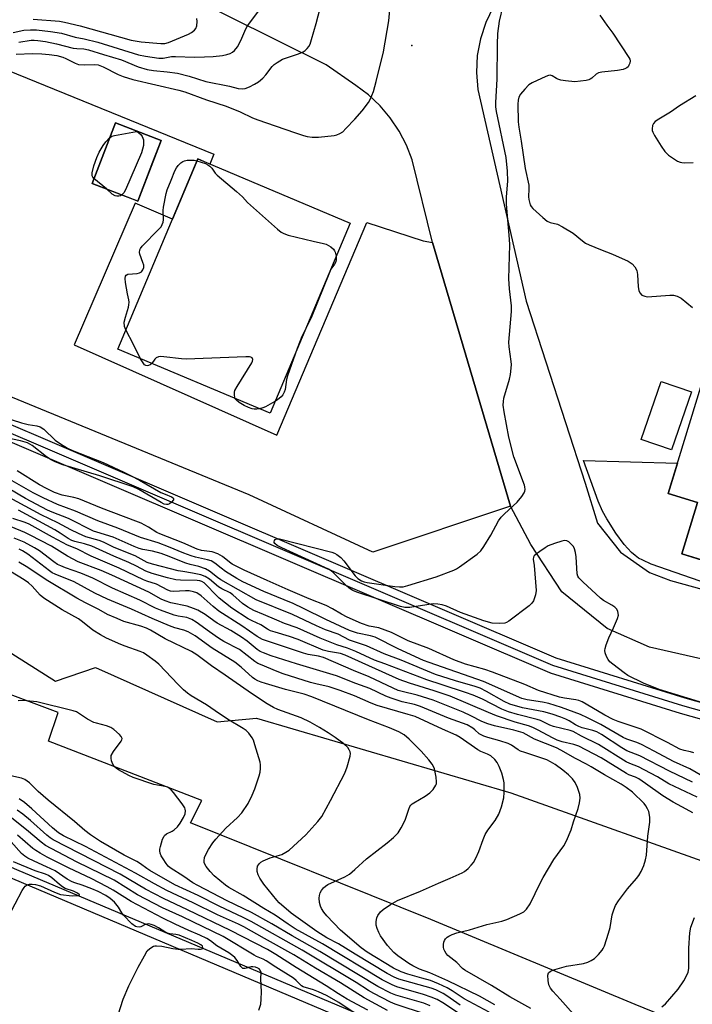
# Model space of a CAD drawing. Units: inches. Extents: x 1177771 to 1183771, y 561457 to 565457.
# Drawn here: x 1180991 to 1181200, y 562539 to 562845 of the extents above; entities that cross this region are included whole.
import ezdxf

# ---------------------------------------------------------------- set-up
doc = ezdxf.new("R2010")
doc.units = ezdxf.units.IN
doc.header["$MEASUREMENT"] = 0
for name, color, linetype in [('BLDG-Footprint', 5, 'Continuous'), ('CULTRL-Pad', 6, 'Continuous'), ('ELEV-Spot Elevation', 7, 'Continuous'), ('HYDRO-Canal', 164, 'Continuous'), ('TRANS-Parking Lot', 4, 'Continuous'), ('TRANS-Railroad Bed', 1, 'Continuous'), ('TRANS-Railroad Centerline', 1, 'Continuous'), ('TRANS-Road', 130, 'Continuous'), ('Undefined', 1, 'Continuous')]:
    doc.layers.add(name, color=color, linetype=linetype)

msp = doc.modelspace()

# ---------------------------------------------------------------- linework, layer by layer
at = {"layer": 'BLDG-Footprint'}
for points, elevation in [([(1181034.69, 562807.72), (1181027.44, 562788.87), (1181013.17, 562794.36), (1181020.43, 562813.21)], 321.97), ([(1181093.36, 562782.03), (1181068.5, 562722.95), (1181021.17, 562742.86), (1181046.02, 562801.94)], 321.75), ([(1181240.25, 562744.69), (1181218.24, 562672.64), (1181196.49, 562679.29), (1181201.37, 562695.27), (1181192.27, 562698.05), (1181209.4, 562754.12)], 322.14), ([(1181199.47, 562729.59), (1181193.28, 562711.58), (1181183.87, 562714.81), (1181190.05, 562732.82)], 333.32)]:
    msp.add_lwpolyline(points, close=True, dxfattribs=dict(at, elevation=elevation))
at = {"layer": 'CULTRL-Pad'}
msp.add_lwpolyline([(1181208.8, 562675.53), (1181207.01, 562669.17), (1181186.99, 562676.15), (1181184.37, 562677.32), (1181183.04, 562678.01), (1181181.95, 562678.77), (1181180.84, 562679.76), (1181178.6, 562682.24), (1181175.99, 562685.77), (1181173.18, 562690.13), (1181171.86, 562692.56), (1181170.52, 562695.68), (1181165.93, 562708.3), (1181195.14, 562707.46), (1181192.27, 562698.05), (1181201.37, 562695.27), (1181196.49, 562679.29)], close=True, dxfattribs=at)
at = {"layer": 'ELEV-Spot Elevation'}
msp.add_point((1181112.58, 562837.16, 320.45), dxfattribs=at)
at = {"layer": 'HYDRO-Canal'}
msp.add_lwpolyline([(1181139.84, 562517.05), (1181104.12, 562532.98), (1180989.77, 562581.16), (1180867.7, 562635.23), (1180768.3, 562677.98), (1180758.59, 562686.08), (1180735.9, 562714.99), (1180715.33, 562735.99), (1180690.5, 562753.64), (1180672.41, 562765.82), (1180664.38, 562770.66)], dxfattribs=at)
at = {"layer": 'TRANS-Parking Lot'}
for points in [[(1181128.58, 562494.83), (1181094.55, 562462.19), (1181054.86, 562481.65), (1181051.3, 562474.86), (1180717.59, 562622.72), (1180723.99, 562639.63), (1180772.39, 562669.8), (1181137.58, 562515.41)], [(1180975.99, 562640), (1180979.93, 562653.57), (1181001.82, 562639.77), (1181014.26, 562644.04), (1181052.11, 562627.18), (1181064.3, 562628.26), (1181143.38, 562605.11), (1181212.07, 562580.63), (1181253.66, 562564.78), (1181237.45, 562516.81), (1181181.94, 562539.33), (1181118.5, 562565.8), (1181043.79, 562595.78), (1181047.34, 562602.74), (1180999.63, 562621.17), (1181002.6, 562630.07)]]:
    msp.add_lwpolyline(points, close=True, dxfattribs=at)
for points in [[(1181118.95, 562775.96, 0), (1181143.21, 562694.14, 0), (1181100.47, 562679.88, 0), (1181062.06, 562697.6, 0), (1180949.28, 562743.86, 0), (1180984.03, 562830.63, 0), (1181051.06, 562803.43, 0), (1181049.81, 562800.35, 0), (1181046.02, 562801.94, 0), (1181038.15, 562783.23, 0), (1181026.59, 562788.22, 0), (1181007.61, 562744.19, 0), (1181070.64, 562716.2, 0), (1181098.6, 562782.24, 0), (1181116.09, 562776.51, 0)], [(1181032.12, 562801.04, 0), (1181034.69, 562807.72, 0), (1181020.43, 562813.21, 0), (1181013.17, 562794.36, 0), (1181026.95, 562789.06, 0), (1181027.44, 562788.87, 0)]]:
    msp.add_polyline3d(points, close=True, dxfattribs=at)
at = {"layer": 'TRANS-Railroad Bed'}
msp.add_polyline3d([(1181234.88, 562618.87, 0), (1181196.1, 562629.72, 0), (1181196.03, 562629.74, 0), (1181155.7, 562642.27, 0), (1181155.59, 562642.31, 0), (1181155.46, 562642.36, 0), (1180827.1, 562782.76, 0), (1180829.06, 562787.36, 0), (1181157.31, 562647.01, 0), (1181197.45, 562634.54, 0), (1181236.2, 562623.69, 0)], dxfattribs=at)
at = {"layer": 'TRANS-Railroad Centerline'}
msp.add_lwpolyline([(1181312.24, 562603.61), (1181283.72, 562609.84), (1181235.55, 562621.28), (1181196.77, 562632.13), (1181156.44, 562644.66), (1180828.08, 562785.06)], dxfattribs=at)
at = {"layer": 'TRANS-Road'}
for points in [[(1181232.86, 562967.73, 0), (1181195.54, 562925.73, 0), (1181156.02, 562876.56, 0), (1181140.77, 562853.5, 0), (1181137.85, 562849.09, 0), (1181135.54, 562844.32, 0), (1181133.88, 562839.29, 0), (1181132.9, 562834.08, 0), (1181132.63, 562828.8, 0), (1181133.07, 562823.54, 0), (1181148.08, 562757.79, 0), (1181166.41, 562701.27, 0), (1181170.25, 562688.84, 0), (1181177.48, 562679.82, 0), (1181186.45, 562673.53, 0), (1181193.02, 562671, 0), (1181249.79, 562655.44, 0)], [(1181278.92, 562629.34, 0), (1181186.48, 562650.29, 0), (1181173.29, 562656.08, 0), (1181159.23, 562667.56, 0), (1181149.51, 562682.19, 0), (1181143.21, 562694.14, 0), (1181118.95, 562775.96, 0), (1181112.67, 562801.63, 0), (1181110.89, 562806.21, 0), (1181108.61, 562810.58, 0), (1181105.87, 562814.67, 0), (1181102.69, 562818.43, 0), (1181099.12, 562821.81, 0), (1181095.2, 562824.79, 0), (1181085.9, 562831.15, 0), (1181025.28, 562861.38, 0)]]:
    msp.add_polyline3d(points, dxfattribs=at)
at = {"layer": 'Undefined'}
msp.add_line((1181017.63, 562792.64, 322), (1181013.76, 562795.89, 322), dxfattribs=at)
for points, elevation in [([(1181203.35, 562632.92), (1181189.43, 562637.15), (1181184.53, 562639.17), (1181179.75, 562641.53), (1181178.54, 562642.35), (1181175.04, 562645.04), (1181174.16, 562645.8), (1181173.62, 562646.45), (1181173.09, 562647.46), (1181172.7, 562648.52), (1181172.57, 562649.33), (1181172.63, 562649.88), (1181172.95, 562651), (1181173.81, 562653.23), (1181175.26, 562656.29), (1181176.54, 562659.23), (1181176.79, 562660.31), (1181176.62, 562661.38), (1181176.28, 562662.12), (1181175.72, 562662.73), (1181174.75, 562663.38), (1181172.15, 562664.86), (1181171.17, 562665.53), (1181165.68, 562670.59), (1181164.47, 562671.86), (1181164.18, 562672.34), (1181163.96, 562673.13), (1181163.66, 562678.37), (1181163.44, 562679.76), (1181163.16, 562680.84), (1181162.8, 562681.58), (1181162.25, 562682.25), (1181161.4, 562683), (1181160.71, 562683.33), (1181160.03, 562683.41), (1181159.18, 562683.27), (1181156.93, 562682.52), (1181154.99, 562681.78), (1181153.99, 562681.21), (1181152.32, 562680.06), (1181151.18, 562679.2), (1181150.61, 562678.65), (1181150.37, 562678.24), (1181150.32, 562677.63), (1181150.61, 562675.71), (1181151.22, 562667.96), (1181151.03, 562666.55), (1181150.35, 562664.68), (1181149.89, 562663.98), (1181149.05, 562663.2), (1181142.74, 562658.4), (1181142, 562657.97), (1181141.49, 562657.79), (1181139.83, 562657.66), (1181137.59, 562657.8), (1181134.92, 562658.51), (1181127.66, 562661.1), (1181123.37, 562663.03), (1181122, 562663.51), (1181120.61, 562663.73), (1181119.2, 562663.77), (1181111.99, 562662.67), (1181111.13, 562662.6), (1181110.38, 562662.63), (1181109.02, 562662.97), (1181095.46, 562667.41), (1181094.21, 562667.92), (1181093.13, 562668.6), (1181092.05, 562669.58), (1181088.11, 562673.51), (1181087.45, 562674.08), (1181086.68, 562674.59), (1181072.18, 562681.19), (1181070.71, 562681.93), (1181069.99, 562682.5), (1181069.78, 562682.88), (1181069.76, 562683.07), (1181069.84, 562683.45), (1181070.06, 562683.78), (1181070.63, 562684.02), (1181071.4, 562684), (1181087.73, 562679.88), (1181088.54, 562679.54), (1181089.31, 562679.11), (1181090.46, 562678.22), (1181091.39, 562677.12), (1181094.91, 562672.51), (1181095.74, 562671.7), (1181096.95, 562670.88), (1181097.78, 562670.57), (1181098.65, 562670.39), (1181107.26, 562669.17), (1181108.73, 562669.02), (1181109.9, 562669.11), (1181111.33, 562669.48), (1181120.18, 562672.2), (1181125.67, 562674.25), (1181126.42, 562674.62), (1181127.4, 562675.26), (1181132.91, 562679.23), (1181133.97, 562680.21), (1181134.96, 562681.62), (1181137.13, 562685.12), (1181139.54, 562689.51), (1181140.35, 562690.74), (1181141.37, 562691.78), (1181145.3, 562695.32), (1181146.76, 562697.08), (1181147.51, 562698.26), (1181147.69, 562698.77), (1181147.76, 562699.3), (1181147.72, 562700.12), (1181147.6, 562700.68), (1181144.32, 562709.44), (1181142.7, 562715.51), (1181141.25, 562723.46), (1181141.01, 562725.51), (1181141.04, 562726.59), (1181141.2, 562727.68), (1181142.98, 562733.56), (1181143.23, 562734.97), (1181143.46, 562736.98), (1181143.52, 562738.13), (1181143.47, 562739.08), (1181142.83, 562743.64), (1181142.73, 562745.08), (1181143.52, 562754.56), (1181143.59, 562756.28), (1181142.88, 562761.66), (1181142.69, 562764.72), (1181143.05, 562775.23), (1181142.96, 562777.01), (1181142.02, 562787.93), (1181142.03, 562790.17), (1181142.37, 562795.02), (1181142.34, 562798.16), (1181141.86, 562802.37), (1181138.92, 562816.66), (1181138.73, 562818.08), (1181138.68, 562819.5), (1181139.12, 562826.76), (1181139.16, 562837.44), (1181139.29, 562840.88), (1181139.84, 562844.69), (1181142.09, 562854.33)], 322), ([(1180989.64, 562834.47), (1180994.67, 562834.71), (1180997.54, 562834.63), (1180999.9, 562834.39), (1181002.19, 562834.04), (1181004.06, 562833.59), (1181005.08, 562833.17), (1181007.88, 562831.68), (1181008.94, 562831.32), (1181010.86, 562831.18), (1181013.97, 562831.27), (1181015.08, 562831.13), (1181016.59, 562830.57), (1181021.27, 562828.2), (1181022.88, 562827.52), (1181025.81, 562826.66), (1181040.12, 562823.31), (1181042, 562822.8), (1181048.7, 562820.3), (1181054.86, 562818.36), (1181059.23, 562816.55), (1181063.06, 562814.72), (1181064.66, 562814.06), (1181070.11, 562812.28), (1181076.44, 562810.01), (1181078.9, 562809.22), (1181079.99, 562808.96), (1181081.6, 562808.72), (1181083.59, 562808.69), (1181088.44, 562809.26), (1181089.27, 562809.44), (1181090.2, 562809.81), (1181091.08, 562810.4), (1181092.11, 562811.38), (1181094.9, 562814.28), (1181097.16, 562816.88), (1181099.08, 562819.43), (1181099.61, 562820.38), (1181100.17, 562821.6), (1181100.63, 562822.94), (1181101.46, 562825.99), (1181103.76, 562835.16), (1181105.38, 562844.82), (1181105.83, 562849.51)], 320), ([(1180990.45, 562838.2), (1180994.22, 562838.86), (1180995.16, 562838.86), (1180996.32, 562838.74), (1180998.68, 562838.37), (1181002.15, 562837.65), (1181007.33, 562836.37), (1181008.44, 562836.22), (1181010.61, 562836.15), (1181012.05, 562835.87), (1181016.74, 562834.35), (1181022.29, 562832.72), (1181027.48, 562830.54), (1181030.34, 562829.71), (1181032.29, 562829.4), (1181036.48, 562829.03), (1181039.72, 562828.54), (1181043.39, 562827.63), (1181048.55, 562826.01), (1181055.85, 562824.54), (1181058.64, 562823.87), (1181059.96, 562823.73), (1181060.77, 562823.86), (1181062.12, 562824.37), (1181063.71, 562825.13), (1181064.93, 562825.92), (1181066.26, 562827.02), (1181067.19, 562828.06), (1181069.19, 562830.66), (1181069.76, 562831.24), (1181070.68, 562831.91), (1181072.42, 562832.89), (1181077.39, 562834.58), (1181078.75, 562835.19), (1181079.46, 562835.67), (1181080.07, 562836.24), (1181080.57, 562836.9), (1181080.94, 562837.64), (1181081.39, 562839), (1181082.81, 562844.02), (1181084.7, 562851.13)], 318), ([(1180988.69, 562841.2), (1180991.97, 562841.91), (1180994.02, 562842.09), (1180995.93, 562842.06), (1181000.26, 562841.57), (1181003.67, 562840.96), (1181007.97, 562839.75), (1181010.77, 562839.21), (1181014.98, 562838.22), (1181027.57, 562834.27), (1181029.78, 562833.84), (1181033.92, 562833.24), (1181035.31, 562833.28), (1181037.91, 562833.71), (1181039.08, 562833.81), (1181044.98, 562833.55), (1181048.18, 562833.62), (1181050.82, 562833.77), (1181053.72, 562834.06), (1181055.1, 562834.36), (1181056.15, 562834.72), (1181056.84, 562835.15), (1181057.48, 562835.67), (1181058.37, 562836.72), (1181059.44, 562838.75), (1181060.63, 562841.66), (1181061.31, 562842.97), (1181062.1, 562844.15), (1181065.63, 562848.81)], 316), ([(1181170.98, 562846.63), (1181173.14, 562843.52), (1181175.01, 562841.01), (1181180.06, 562833.46), (1181180.32, 562832.96), (1181180.46, 562832.45), (1181180.37, 562831.73), (1181180.07, 562831.02), (1181179.79, 562830.59), (1181179.44, 562830.24), (1181178.99, 562829.99), (1181178.21, 562829.75), (1181176.53, 562829.45), (1181171.67, 562828.85), (1181170.57, 562828.64), (1181169.84, 562828.3), (1181168.47, 562827.04), (1181168.04, 562826.74), (1181167.55, 562826.51), (1181166.73, 562826.3), (1181165, 562826.06), (1181163.26, 562825.93), (1181160.31, 562826.23), (1181158.84, 562826.46), (1181158, 562826.68), (1181157.49, 562826.91), (1181156.2, 562827.75), (1181155.54, 562827.92), (1181155.03, 562827.83), (1181154.24, 562827.55), (1181149.93, 562825.55), (1181148.95, 562824.91), (1181147.69, 562823.65), (1181146.36, 562822.06), (1181145.87, 562821.12), (1181145.64, 562820.16), (1181145.57, 562819), (1181145.62, 562813.45), (1181145.81, 562811.84), (1181146.56, 562807.5), (1181147.8, 562798.95), (1181148.89, 562793.78), (1181148.96, 562792.69), (1181148.82, 562790.18), (1181148.91, 562789.34), (1181149.4, 562787.69), (1181149.66, 562787.19), (1181150.2, 562786.52), (1181153.27, 562783.75), (1181154.65, 562782.67), (1181155.62, 562782.26), (1181157.87, 562781.7), (1181159.45, 562780.89), (1181162.75, 562778.86), (1181165.65, 562776.48), (1181166.6, 562775.83), (1181167.65, 562775.31), (1181171.17, 562773.8), (1181174.98, 562772.37), (1181179.78, 562770.15), (1181181.01, 562769.4), (1181181.87, 562768.41), (1181182.49, 562767.25), (1181182.71, 562766.11), (1181182.95, 562762.22), (1181183.11, 562761.06), (1181183.41, 562760.33), (1181184.08, 562759.66), (1181184.99, 562759.28), (1181185.8, 562759.17), (1181192.81, 562759.66), (1181193.95, 562759.59), (1181195.02, 562759.29), (1181196.25, 562758.66), (1181199.77, 562755.76)], 322), ([(1180994.86, 562845.35), (1181003.02, 562844.72), (1181004.62, 562844.47), (1181009.53, 562843.27), (1181025.36, 562838.87), (1181028.49, 562838.33), (1181034.59, 562837.79), (1181035.76, 562837.84), (1181036.98, 562838.12), (1181043.11, 562840.71), (1181044.11, 562841.25), (1181044.97, 562841.9), (1181045.45, 562842.49), (1181045.7, 562843.25), (1181045.8, 562844.66), (1181045.74, 562845.52)], 314), ([(1181200.81, 562821.52), (1181195.75, 562818.43), (1181192.98, 562816.51), (1181189.32, 562814.34), (1181188.18, 562813.54), (1181187.64, 562812.97), (1181187.37, 562812.29), (1181187.26, 562811.28), (1181187.32, 562810.77), (1181187.49, 562810.24), (1181188.03, 562809.21), (1181190.02, 562805.92), (1181191.17, 562804.22), (1181192.38, 562803.08), (1181195.17, 562801.24), (1181195.94, 562800.93), (1181196.49, 562800.81), (1181197.35, 562800.77), (1181199.99, 562800.86)], 320), ([(1181018.63, 562808.54), (1181019.37, 562809.02), (1181020.18, 562809.26), (1181027, 562810.43), (1181027.74, 562810.1), (1181028.42, 562809.47), (1181028.78, 562808.9), (1181029.13, 562807.83), (1181029.21, 562807), (1181029.13, 562806.13), (1181028.89, 562804.97), (1181028.53, 562803.84), (1181023.62, 562792.4), (1181023.06, 562791.4), (1181022.44, 562790.79)], 322), ([(1181013.76, 562795.89), (1181013.47, 562796.24), (1181013.23, 562796.67), (1181013.17, 562797.14), (1181013.21, 562797.64), (1181013.76, 562799.78), (1181014.66, 562802.37), (1181015.43, 562804.08), (1181016.6, 562806.09), (1181017.47, 562807.28), (1181018.63, 562808.54)], 322), ([(1181023.68, 562748.84), (1181023.27, 562749.94), (1181023.2, 562751.21), (1181023.55, 562752.85), (1181024.51, 562755.9), (1181024.66, 562756.69), (1181024.7, 562757.45), (1181024.59, 562758.2), (1181024.15, 562760.07), (1181023.6, 562763.62), (1181023.48, 562764.77), (1181023.54, 562765.53), (1181023.75, 562765.89), (1181024.35, 562766.18), (1181027.15, 562766.38), (1181027.95, 562766.54), (1181028.56, 562766.93), (1181028.99, 562767.5), (1181029.24, 562768.21), (1181029.25, 562768.99), (1181029.01, 562769.83), (1181028.05, 562772.34), (1181027.97, 562772.89), (1181028.06, 562773.67), (1181028.27, 562774.17), (1181028.78, 562774.87), (1181033.83, 562780.02), (1181034.61, 562780.91), (1181035.02, 562781.61), (1181035.24, 562782.32), (1181035.35, 562783.08), (1181035.27, 562785.89), (1181035.35, 562787.02), (1181036.22, 562791.23), (1181036.55, 562792.33), (1181037.73, 562795.33), (1181038.93, 562798.22), (1181039.44, 562799.22), (1181039.94, 562799.9), (1181040.75, 562800.7), (1181041.43, 562801.19), (1181041.92, 562801.39), (1181042.71, 562801.54), (1181044.08, 562801.59), (1181044.91, 562801.54), (1181045.78, 562801.36)], 322), ([(1181045.78, 562801.36), (1181048.42, 562800.52), (1181049.17, 562800.16), (1181049.83, 562799.69), (1181050.36, 562799.1), (1181051.45, 562797.58), (1181052.05, 562796.95), (1181058.1, 562791.83), (1181059.89, 562790.19), (1181061.45, 562788.44), (1181070.85, 562780.12), (1181072, 562779.19), (1181072.76, 562778.76), (1181074.15, 562778.31), (1181081.93, 562776.37), (1181085.11, 562775.71), (1181085.93, 562775.44), (1181087.41, 562774.6), (1181088.25, 562773.9), (1181088.55, 562773.46), (1181088.75, 562772.96), (1181089.02, 562771.71)], 322), ([(1181022.44, 562790.79), (1181022.02, 562790.54), (1181021.51, 562790.37), (1181020.88, 562790.34), (1181020.34, 562790.48), (1181019.48, 562790.99), (1181017.63, 562792.64)], 322), ([(1181089.02, 562771.71), (1181089.09, 562770.76), (1181088.93, 562769.98), (1181088.52, 562769.25), (1181087.44, 562767.67), (1181086.93, 562766.68), (1181081.25, 562752.61), (1181079.51, 562749.11)], 322), ([(1181028.24, 562739.88), (1181026.03, 562744.36), (1181023.68, 562748.84)], 322), ([(1181079.51, 562749.11), (1181078.38, 562746.82), (1181076.95, 562743.04)], 322), ([(1181076.95, 562743.04), (1181073.94, 562734.55), (1181073.66, 562733.42), (1181073.17, 562730.3), (1181072.94, 562729.47), (1181072.52, 562728.74), (1181071.94, 562728.11), (1181070.83, 562727.14), (1181070.04, 562726.6)], 322), ([(1181031.78, 562738.4), (1181031.22, 562737.98), (1181030.76, 562737.77), (1181030.29, 562737.68), (1181029.88, 562737.78), (1181029.52, 562738.04), (1181029.03, 562738.61), (1181028.24, 562739.88)], 322), ([(1181057.7, 562727.49), (1181057.54, 562727.91), (1181057.42, 562728.69), (1181057.46, 562729.48), (1181057.6, 562730.01), (1181058.27, 562731.31), (1181062.86, 562738.67), (1181063.07, 562739.16), (1181063.15, 562739.63), (1181062.93, 562740.17), (1181062.58, 562740.4), (1181062.08, 562740.51), (1181060.93, 562740.53), (1181042.41, 562739.74), (1181040.95, 562739.82), (1181035.47, 562740.54), (1181034.35, 562740.58), (1181033.82, 562740.5), (1181033.13, 562740.13), (1181032.74, 562739.77), (1181031.78, 562738.4)], 322), ([(1181065.18, 562724.35), (1181064.37, 562724.22), (1181063.61, 562724.23), (1181062.9, 562724.37), (1181061.79, 562724.76), (1181060.45, 562725.39), (1181058.94, 562726.33), (1181058.06, 562727.03), (1181057.7, 562727.49)], 322), ([(1181070.04, 562726.6), (1181067.05, 562724.98), (1181066.26, 562724.65), (1181065.18, 562724.35)], 322), ([(1180985.76, 562721.72), (1180991.26, 562719.96), (1180993.29, 562719.51), (1180996.05, 562719.11), (1180997.05, 562718.8), (1180998.15, 562718), (1181001.68, 562714.6), (1181003.34, 562713.44), (1181005.56, 562712.08), (1181007.15, 562711.36), (1181016.61, 562707.64), (1181023.02, 562704.68), (1181025.13, 562703.65), (1181027.91, 562702.17), (1181034.57, 562698.41), (1181035.86, 562697.79), (1181037.88, 562696.99), (1181038.43, 562696.66), (1181038.54, 562696.48), (1181038.47, 562696.12), (1181037.86, 562695.31), (1181037.21, 562694.8), (1181036.77, 562694.64), (1181036.36, 562694.61), (1181035.62, 562694.78), (1181034.66, 562695.21), (1181027.67, 562699.28), (1181025.96, 562700.11), (1181015.6, 562703.55), (1181004.05, 562706.99), (1181001.71, 562707.91), (1181000.48, 562708.53), (1180999.05, 562709.42), (1180994.6, 562712.92), (1180993.87, 562713.42), (1180993.07, 562713.81), (1180990.93, 562714.42), (1180986.52, 562715.3)], 322), ([(1181204.17, 562609.56), (1181199.03, 562612.55), (1181193.89, 562614.87), (1181187.88, 562617.98), (1181184, 562620.1), (1181182.53, 562620.72), (1181179.43, 562621.76), (1181178.23, 562622.29), (1181171.28, 562626.27), (1181167.19, 562628.41), (1181164.99, 562629.43), (1181159.09, 562631.54), (1181155.13, 562632.8), (1181153.19, 562633.26), (1181148.37, 562634.01), (1181146.74, 562634.41), (1181134.88, 562639.71), (1181117.98, 562645.52), (1181116.19, 562646.2), (1181108.28, 562649.77), (1181101.18, 562653.39), (1181099.77, 562653.83), (1181095.64, 562654.71), (1181093.15, 562655.55), (1181085.86, 562658.89), (1181078.85, 562662.36), (1181075.64, 562663.84), (1181072.92, 562665.04), (1181066.55, 562667.57), (1181060.06, 562670.62), (1181058.19, 562671.65), (1181054.67, 562673.87), (1181053.33, 562674.84), (1181051.33, 562676.46), (1181050.22, 562677.1), (1181049.06, 562677.45), (1181045.38, 562678.27), (1181044.03, 562678.67), (1181041.66, 562679.53), (1181036.9, 562681.52), (1181033.74, 562682.73), (1181028.28, 562684.37), (1181021.14, 562687.24), (1181014.97, 562689.54), (1181008.05, 562692.54), (1181002.41, 562694.64), (1180997.94, 562696.71), (1180994.88, 562698.27), (1180986.2, 562703.26)], 318), ([(1181200.24, 562617.46), (1181199.16, 562617.81), (1181197.2, 562618.2), (1181195.87, 562618.7), (1181192.09, 562620.74), (1181183.88, 562624.81), (1181176.72, 562627.23), (1181175.14, 562627.85), (1181172.57, 562629.19), (1181166.77, 562632.67), (1181165.48, 562633.36), (1181164.43, 562633.75), (1181163.59, 562633.96), (1181160.07, 562634.45), (1181158.44, 562634.81), (1181151.97, 562636.9), (1181147.67, 562638.7), (1181137.64, 562642.53), (1181135.26, 562643.34), (1181129.25, 562645.09), (1181125.61, 562646.43), (1181117.9, 562649.9), (1181111.45, 562652.34), (1181106.23, 562654.85), (1181104.33, 562655.64), (1181102.36, 562656.3), (1181099.36, 562656.85), (1181096.94, 562657.69), (1181092.43, 562659.69), (1181090.73, 562660.58), (1181087.91, 562662.25), (1181085.92, 562663.27), (1181080.67, 562665.34), (1181074.11, 562668.11), (1181067.58, 562670.99), (1181060.44, 562674.26), (1181056.77, 562676.12), (1181055.9, 562676.72), (1181053.74, 562678.51), (1181052.29, 562679.31), (1181050.51, 562679.94), (1181047.22, 562680.35), (1181045.86, 562680.74), (1181041.36, 562682.71), (1181034.2, 562685.51), (1181033.36, 562685.95), (1181030.69, 562687.64), (1181028.42, 562688.8), (1181026.83, 562689.5), (1181016.08, 562693.52), (1181009.08, 562696.37), (1181007.5, 562696.82), (1181003.91, 562697.55), (1181001.52, 562698.36), (1180998.98, 562699.57), (1180996.8, 562700.74), (1180989.91, 562705.04)], 320), ([(1181199.85, 562608.38), (1181192.62, 562611.82), (1181183.4, 562616.56), (1181179.39, 562618.14), (1181177.89, 562619.04), (1181171.48, 562623.23), (1181170.06, 562624), (1181168.83, 562624.43), (1181165.53, 562625.32), (1181164.46, 562625.68), (1181163.44, 562626.2), (1181161.45, 562627.46), (1181160.47, 562627.95), (1181158.91, 562628.58), (1181156.14, 562629.48), (1181153.65, 562630.22), (1181147, 562631.53), (1181143, 562632.61), (1181141.27, 562633.43), (1181135.79, 562636.61), (1181133.8, 562637.55), (1181132.25, 562638.09), (1181126.16, 562639.86), (1181119.93, 562641.81), (1181109.23, 562646.25), (1181103.99, 562648.29), (1181098.51, 562650.7), (1181093.23, 562652.53), (1181089.64, 562654.32), (1181085.75, 562655.75), (1181082.93, 562656.95), (1181075.52, 562660.49), (1181064.15, 562665.01), (1181053.17, 562671.28), (1181052.12, 562671.99), (1181049.66, 562673.97), (1181048.44, 562674.64), (1181046.33, 562675.38), (1181043.71, 562676), (1181042.31, 562676.42), (1181036.33, 562678.8), (1181034.69, 562679.38), (1181031.95, 562680.12), (1181028.92, 562680.67), (1181027.79, 562680.97), (1181026.25, 562681.59), (1181019.78, 562684.51), (1181014.63, 562686.02), (1181013.61, 562686.38), (1181005.88, 562690.24), (1181000.74, 562692.24), (1180999.32, 562692.87), (1180992.48, 562696.53), (1180987.46, 562699.51)], 316), ([(1181201.23, 562603.71), (1181192.46, 562607.87), (1181188.96, 562610.03), (1181184.82, 562612.22), (1181182.98, 562613.13), (1181180.32, 562614.18), (1181179.18, 562614.73), (1181170.64, 562620.14), (1181165.29, 562622.71), (1181162.75, 562624.13), (1181161.75, 562624.47), (1181159.16, 562625.02), (1181156.61, 562625.73), (1181155.51, 562626.15), (1181152.53, 562627.54), (1181151.55, 562627.89), (1181145.38, 562629.37), (1181142.65, 562630.26), (1181140.55, 562631.12), (1181134.52, 562634.14), (1181131.6, 562635.4), (1181129.24, 562636.28), (1181121.97, 562638.58), (1181117.23, 562640.21), (1181104.21, 562645.17), (1181100.96, 562646.26), (1181095.21, 562648.99), (1181092.6, 562649.98), (1181089.27, 562651), (1181084.1, 562653.17), (1181076.96, 562656.34), (1181073.04, 562657.69), (1181070.6, 562658.66), (1181066.44, 562660.52), (1181063.45, 562661.75), (1181061.62, 562662.73), (1181059.94, 562663.91), (1181056.97, 562666.6), (1181056.08, 562667.16), (1181053.47, 562668.49), (1181052.46, 562669.08), (1181049.73, 562671.4), (1181048.31, 562672.3), (1181046.95, 562672.74), (1181044.42, 562673.32), (1181041.38, 562673.78), (1181039.94, 562674.07), (1181031.94, 562676.1), (1181030.26, 562676.63), (1181026.63, 562678.65), (1181020.08, 562681.25), (1181016.7, 562682.97), (1181015.4, 562683.42), (1181011.28, 562684.64), (1181008.97, 562685.62), (1181006.59, 562686.77), (1181002.51, 562688.96), (1180997.36, 562691.47), (1180987.46, 562696.82)], 314), ([(1181163.58, 562535.53), (1181158.72, 562541.05), (1181156.39, 562543.48), (1181155.71, 562544.42), (1181155.19, 562545.44), (1181154.9, 562546.79), (1181154.85, 562548.43), (1181155.1, 562549.15), (1181155.67, 562549.72), (1181156.97, 562550.27), (1181160.69, 562551.25), (1181165.92, 562552.13), (1181167.29, 562552.52), (1181168.35, 562553.02), (1181169.31, 562553.69), (1181170.58, 562554.93), (1181171.75, 562556.25), (1181172.08, 562556.73), (1181172.45, 562557.53), (1181173.72, 562561.52), (1181174.19, 562563.26), (1181174.86, 562567.15), (1181175.38, 562568.76), (1181175.92, 562570.07), (1181176.82, 562571.53), (1181179.59, 562575.28), (1181182.43, 562578.5), (1181183.13, 562579.39), (1181183.86, 562580.63), (1181184.67, 562582.55), (1181185.25, 562584.24), (1181185.48, 562585.71), (1181185.88, 562591.6), (1181186.51, 562596.02), (1181186.5, 562597.42), (1181186.34, 562598.78), (1181186.2, 562599.31), (1181185.87, 562600.08), (1181185.28, 562601.06), (1181184.75, 562601.74), (1181181.12, 562605.26), (1181179.22, 562606.79), (1181177.62, 562607.79), (1181172.42, 562610.7), (1181168.36, 562613.21), (1181166.86, 562614.04), (1181163.42, 562615.74), (1181158.93, 562618.38), (1181157.51, 562619.03), (1181150.74, 562621.79), (1181147.21, 562623.68), (1181144.31, 562624.54), (1181138.28, 562625.93), (1181136.2, 562626.53), (1181134.34, 562627.28), (1181130.89, 562629.03), (1181128.55, 562630.11), (1181119.25, 562633.82), (1181114.24, 562635.42), (1181109.52, 562636.56), (1181108.33, 562636.92), (1181106.79, 562637.58), (1181099.29, 562641.14), (1181094.48, 562643.1), (1181085.15, 562647.11), (1181083.52, 562647.57), (1181080.32, 562648.07), (1181078.9, 562648.42), (1181066.15, 562652.73), (1181064.52, 562653.64), (1181059.71, 562656.91), (1181052.58, 562661.54), (1181050.82, 562662.93), (1181047.05, 562666.31), (1181045.71, 562667.21), (1181044.7, 562667.55), (1181043.36, 562667.78), (1181042.23, 562667.79), (1181038.52, 562667.57), (1181037.51, 562667.72), (1181036.76, 562667.99), (1181033.26, 562669.84), (1181030.21, 562670.84), (1181029.17, 562671.26), (1181021.63, 562674.89), (1181012.93, 562678.58), (1181008.46, 562680.89), (1181005.56, 562682), (1181000.93, 562684.47), (1180993.62, 562688.52), (1180992.43, 562689.03), (1180988.57, 562690.3)], 310), ([(1181199.89, 562598.86), (1181197.88, 562600.06), (1181193.84, 562602.2), (1181190.54, 562604.14), (1181185.19, 562608.01), (1181183.08, 562609.41), (1181182.1, 562609.91), (1181180.01, 562610.72), (1181179.29, 562611.08), (1181171.44, 562615.98), (1181164.46, 562619.53), (1181162.9, 562620.09), (1181159.32, 562620.97), (1181157.78, 562621.47), (1181156.5, 562622.05), (1181151.68, 562624.66), (1181150.15, 562625.41), (1181148.84, 562625.87), (1181144.66, 562627.06), (1181138.93, 562628.97), (1181136.37, 562630.01), (1181124.5, 562635.13), (1181119.48, 562636.81), (1181111.81, 562639.18), (1181108.6, 562640.29), (1181091.88, 562647.89), (1181090.42, 562648.33), (1181086.63, 562649.03), (1181085.03, 562649.42), (1181077.22, 562652.73), (1181074.57, 562653.64), (1181070.05, 562654.95), (1181068.69, 562655.45), (1181067.66, 562655.96), (1181065.65, 562657.22), (1181062.91, 562658.5), (1181061.68, 562659.17), (1181056.64, 562662.45), (1181052.67, 562665.53), (1181051.65, 562666.53), (1181048.69, 562669.72), (1181048.05, 562670.29), (1181047.33, 562670.71), (1181046.67, 562670.9), (1181045.83, 562671.01), (1181040.63, 562671.11), (1181039.2, 562671.25), (1181036.66, 562671.81), (1181031.88, 562673.18), (1181029.85, 562673.97), (1181026.97, 562675.48), (1181024.65, 562676.6), (1181019.99, 562678.54), (1181013.08, 562681.66), (1181010.87, 562682.4), (1181007.84, 562683.15), (1181006.86, 562683.47), (1181005.78, 562684.05), (1181003.31, 562685.76), (1181001.64, 562686.79), (1180990.36, 562692.92)], 312), ([(1181149.57, 562538.14), (1181143.01, 562541.69), (1181137.29, 562545.22), (1181129.07, 562549.97), (1181128.36, 562550.54), (1181126.61, 562552.42), (1181123.76, 562554.61), (1181123.24, 562555.19), (1181122.82, 562555.87), (1181122.51, 562556.59), (1181122.41, 562557.11), (1181122.41, 562557.94), (1181122.56, 562558.76), (1181122.74, 562559.27), (1181123.03, 562559.72), (1181123.6, 562560.3), (1181124.06, 562560.62), (1181125.12, 562561.1), (1181126.51, 562561.57), (1181130.51, 562562.55), (1181135.9, 562564.25), (1181140.51, 562565.24), (1181142.1, 562565.77), (1181146.13, 562567.46), (1181147.4, 562568.13), (1181148.21, 562568.92), (1181149.37, 562570.65), (1181152.42, 562577.04), (1181153.37, 562578.84), (1181156.71, 562584.4), (1181159.81, 562588.68), (1181160.69, 562590.19), (1181162.11, 562593.6), (1181162.82, 562596.07), (1181164.26, 562600.27), (1181164.68, 562601.99), (1181164.87, 562603.42), (1181164.77, 562604.55), (1181164.06, 562606.73), (1181163.34, 562608.29), (1181162.49, 562609.41), (1181161.25, 562610.63), (1181159.46, 562612.11), (1181157.16, 562613.88), (1181155.72, 562614.76), (1181154.52, 562615.31), (1181147.72, 562617.57), (1181146.38, 562618.08), (1181145.64, 562618.48), (1181143.55, 562619.89), (1181142.5, 562620.39), (1181139.94, 562621.26), (1181136.23, 562622.23), (1181134.93, 562622.7), (1181133.54, 562623.46), (1181132.19, 562624.67), (1181131.52, 562625.17), (1181129.72, 562626.16), (1181124, 562628.3), (1181115.26, 562631.93), (1181113.45, 562632.52), (1181109.52, 562633.39), (1181106.1, 562634.44), (1181104.49, 562635.1), (1181099.56, 562637.51), (1181095.19, 562639.02), (1181089.12, 562641.41), (1181076.75, 562645.1), (1181068.87, 562647.59), (1181066.45, 562648.54), (1181065.41, 562649.03), (1181064.47, 562649.62), (1181061.44, 562652.16), (1181059.61, 562653.47), (1181056.29, 562655.46), (1181052.1, 562657.75), (1181051, 562658.48), (1181048.37, 562660.42), (1181046.08, 562661.83), (1181044.71, 562662.38), (1181042.73, 562663.01), (1181037.67, 562664.08), (1181035.87, 562664.68), (1181034.63, 562665.27), (1181030.8, 562667.36), (1181019.34, 562672.72), (1181015.97, 562674.11), (1181008.83, 562676.83), (1181005.57, 562678.56), (1181000.54, 562681.71), (1180993.91, 562685.14), (1180992.31, 562685.89), (1180987.99, 562687.65)], 308), ([(1181138.41, 562539.26), (1181133.64, 562541.97), (1181123.79, 562546.75), (1181118.14, 562549.16), (1181115, 562550.36), (1181112.87, 562551.38), (1181111.6, 562552.1), (1181108.25, 562554.42), (1181107.02, 562555.48), (1181104.97, 562557.7), (1181102.87, 562560.68), (1181102.29, 562561.67), (1181101.78, 562562.93), (1181101.51, 562563.98), (1181101.46, 562565.12), (1181101.67, 562566.26), (1181102.01, 562567.02), (1181102.85, 562568.13), (1181103.67, 562568.89), (1181105.98, 562570.45), (1181108.15, 562571.61), (1181115.27, 562574.52), (1181120.9, 562577.05), (1181124.52, 562578.54), (1181128.24, 562580.2), (1181128.96, 562580.66), (1181130.05, 562581.59), (1181131.06, 562582.6), (1181131.77, 562583.5), (1181132.46, 562584.77), (1181133.43, 562586.9), (1181134.71, 562590.62), (1181135.38, 562592.13), (1181136.24, 562593.53), (1181138.48, 562596.53), (1181139.65, 562598.51), (1181140.44, 562600.69), (1181141.18, 562603.49), (1181141.28, 562605.23), (1181141.22, 562608.16), (1181141.05, 562609.28), (1181140.5, 562611.18), (1181139.75, 562613.31), (1181139.09, 562614.54), (1181138.41, 562615.43), (1181137.08, 562616.53), (1181136.1, 562617.08), (1181134.04, 562617.96), (1181133.11, 562618.45), (1181127.55, 562622.26), (1181126.32, 562623.01), (1181122.07, 562624.85), (1181113.57, 562628.75), (1181111.48, 562629.45), (1181101.77, 562632.26), (1181099.95, 562632.96), (1181094.74, 562635.22), (1181090.29, 562636.92), (1181086.91, 562638.01), (1181082.72, 562638.94), (1181081.05, 562639.39), (1181072.63, 562642.07), (1181070.71, 562642.78), (1181065.49, 562644.9), (1181064.7, 562645.3), (1181063.74, 562645.92), (1181058.97, 562649.57), (1181054.12, 562652.08), (1181052.43, 562653.11), (1181049.64, 562655.04), (1181045.59, 562658.12), (1181044.2, 562658.97), (1181042.63, 562659.51), (1181039.96, 562659.94), (1181038.65, 562660.24), (1181034.5, 562661.78), (1181032.91, 562662.48), (1181028.05, 562664.88), (1181019.56, 562668.66), (1181013.42, 562671.8), (1181009.7, 562673.27), (1181004.95, 562674.92), (1181003.43, 562675.54), (1181002.47, 562676.04), (1181001.34, 562676.78), (1180996.81, 562680.21), (1180995.34, 562681.17), (1180992.08, 562682.92), (1180988.96, 562684.14)], 306), ([(1181136.6, 562536.96), (1181128.82, 562541.14), (1181125.08, 562543.65), (1181123.59, 562544.51), (1181120.87, 562545.77), (1181118.39, 562546.76), (1181115.7, 562547.58), (1181111.3, 562548.74), (1181109.21, 562549.52), (1181106.88, 562550.69), (1181098.71, 562555.59), (1181096.79, 562556.97), (1181090.4, 562562.46), (1181086.15, 562566.94), (1181085.25, 562568.01), (1181084.46, 562569.16), (1181084.14, 562569.91), (1181083.92, 562571.01), (1181083.81, 562572.42), (1181083.85, 562573.25), (1181084.08, 562574.02), (1181084.47, 562574.73), (1181085.13, 562575.6), (1181085.74, 562576.15), (1181086.48, 562576.6), (1181091.71, 562578.99), (1181093.15, 562579.84), (1181094.89, 562581.27), (1181098.52, 562584.63), (1181104.88, 562589.51), (1181106.88, 562591.25), (1181108.33, 562592.68), (1181109.29, 562594.17), (1181110.47, 562596.59), (1181111.62, 562600), (1181111.97, 562600.8), (1181112.23, 562601.21), (1181112.71, 562601.69), (1181113.17, 562602.03), (1181116.72, 562604.08), (1181118.2, 562605.09), (1181119.16, 562606.1), (1181120.03, 562607.45), (1181120.2, 562607.93), (1181120.26, 562608.48), (1181120.1, 562609.91), (1181119.58, 562612.51), (1181119.3, 562613.29), (1181118.94, 562613.95), (1181117.88, 562615.32), (1181115.48, 562617.98), (1181111.74, 562621.79), (1181110.18, 562623.06), (1181108.49, 562624.07), (1181105.61, 562625.32), (1181099.14, 562627.81), (1181081.52, 562634.95), (1181079.13, 562635.73), (1181073.34, 562637.22), (1181067.14, 562639.01), (1181065.74, 562639.44), (1181064.71, 562639.86), (1181063.78, 562640.35), (1181063, 562640.89), (1181059.49, 562644.16), (1181057.52, 562645.69), (1181050.5, 562650.05), (1181045.24, 562653.81), (1181043.07, 562655.1), (1181041.74, 562655.63), (1181038.88, 562656.35), (1181037.26, 562656.91), (1181031.9, 562659.22), (1181025.42, 562662.16), (1181017.97, 562665.21), (1181014.04, 562667.12), (1181007.59, 562670.61), (1181001.67, 562672.97), (1181000.82, 562673.42), (1180999.91, 562674.05), (1180993.26, 562679.23), (1180991.61, 562680.29), (1180990.49, 562680.78)], 304), ([(1181127.63, 562539.17), (1181123.46, 562542.05), (1181122.28, 562542.78), (1181120.04, 562543.87), (1181118.61, 562544.43), (1181108.54, 562547.22), (1181107.05, 562547.84), (1181104.89, 562549), (1181094.96, 562554.95), (1181089.78, 562558.16), (1181086.19, 562560.1), (1181083.03, 562562.06), (1181075.11, 562567.72), (1181071.36, 562570.94), (1181070.57, 562571.72), (1181066.61, 562576.74), (1181065.32, 562578.61), (1181064.85, 562579.59), (1181064.53, 562580.66), (1181064.45, 562581.43), (1181064.62, 562582.31), (1181064.88, 562582.77), (1181065.24, 562583.19), (1181065.66, 562583.55), (1181066.4, 562583.99), (1181068.57, 562584.9), (1181072.14, 562585.97), (1181073.45, 562586.63), (1181074.43, 562587.29), (1181079.67, 562592.06), (1181083.37, 562596.14), (1181084.57, 562597.78), (1181087.33, 562602.67), (1181091.73, 562611.24), (1181092.47, 562613.13), (1181093.41, 562616.47), (1181093.47, 562617.3), (1181093.38, 562617.78), (1181093.11, 562618.48), (1181092.69, 562619.13), (1181091.43, 562620.3), (1181088.77, 562622.23), (1181086.57, 562623.72), (1181083.9, 562625.39), (1181080.95, 562627.06), (1181078.13, 562628.33), (1181070.91, 562630.94), (1181069.61, 562631.57), (1181067.6, 562632.7), (1181062.73, 562635.93), (1181054.58, 562641.66), (1181050.31, 562644.48), (1181045.73, 562647.94), (1181044.05, 562649.02), (1181035.92, 562652.93), (1181031.3, 562655.64), (1181030.08, 562656.25), (1181028.35, 562656.88), (1181023.1, 562658.32), (1181020.94, 562659.19), (1181018.01, 562660.49), (1181015.3, 562661.98), (1181011.09, 562664.08), (1181008.41, 562665.59), (1180999.47, 562670.89), (1180992.66, 562675.42), (1180990.47, 562676.69)], 302), ([(1181126.8, 562536.84), (1181122.25, 562539.85), (1181120.44, 562540.86), (1181118.59, 562541.67), (1181116.15, 562542.49), (1181107.86, 562544.79), (1181106.41, 562545.43), (1181103.35, 562547.02), (1181084.78, 562558.15), (1181076.31, 562562.88), (1181074.16, 562564.27), (1181070.12, 562567.08), (1181066.58, 562569.16), (1181060.1, 562573.17), (1181055.68, 562575.65), (1181054.64, 562576.4), (1181051.11, 562579.32), (1181049.89, 562580.69), (1181048.68, 562582.24), (1181048.25, 562582.93), (1181048.06, 562583.42), (1181047.98, 562583.93), (1181048.16, 562584.98), (1181048.59, 562585.98), (1181049.4, 562587.44), (1181050.77, 562589.56), (1181051.6, 562590.7), (1181054.72, 562594.09), (1181058.41, 562597.42), (1181059.69, 562598.86), (1181061.7, 562601.8), (1181062.98, 562604.4), (1181063.73, 562606.28), (1181065.13, 562610.4), (1181065.44, 562611.51), (1181065.58, 562612.63), (1181065.54, 562613.76), (1181065.38, 562614.62), (1181063.8, 562620.01), (1181063.33, 562621.4), (1181062.92, 562622.17), (1181061.89, 562623.6), (1181061.07, 562624.42), (1181060.1, 562625.08), (1181055.28, 562627.98), (1181051.44, 562630.53), (1181048.75, 562632.46), (1181043.95, 562635.24), (1181042.8, 562636.01), (1181041.58, 562637.05), (1181039.9, 562638.69), (1181033.94, 562645.01), (1181032.82, 562645.95), (1181030.21, 562647.89), (1181029.22, 562648.53), (1181028.16, 562649.02), (1181023.42, 562650.62), (1181022.08, 562651.15), (1181017.62, 562653.16), (1181015.81, 562654.11), (1181013.37, 562655.62), (1181010.21, 562658.17), (1181008.94, 562659.1), (1181003.94, 562661.91), (1180998.23, 562665.56), (1180997.09, 562666.5), (1180994.57, 562669.26), (1180993.4, 562670.3), (1180992.04, 562671.25), (1180987.86, 562673.8)], 300), ([(1181118.27, 562538.98), (1181116.34, 562539.74), (1181107.57, 562542.22), (1181106.01, 562542.89), (1181102.04, 562544.9), (1181083.95, 562555.85), (1181075.38, 562560.69), (1181069.07, 562564.42), (1181062.75, 562567.88), (1181055.18, 562571.53), (1181046.03, 562576.27), (1181044.53, 562577.19), (1181041.75, 562579.15), (1181037.44, 562581.83), (1181036.87, 562582.35), (1181036.2, 562583.17), (1181035.23, 562584.55), (1181034.64, 562585.57), (1181034.37, 562586.32), (1181034.25, 562587.08), (1181034.26, 562587.62), (1181034.42, 562588.46), (1181035.09, 562590.7), (1181035.44, 562591.46), (1181035.74, 562591.87), (1181036.35, 562592.33), (1181038.04, 562593.17), (1181038.72, 562593.62), (1181039.72, 562594.57), (1181040.58, 562595.71), (1181041.6, 562597.48), (1181042.07, 562598.52), (1181042.21, 562599.51), (1181042.16, 562599.98), (1181042, 562600.47), (1181041.23, 562601.67), (1181038.49, 562605.15), (1181037.74, 562606.03), (1181037.1, 562606.58), (1181036.64, 562606.82), (1181035.88, 562607.07), (1181033.5, 562607.43), (1181032.37, 562607.72), (1181025.93, 562609.81), (1181024.63, 562610.43), (1181021.35, 562612.26), (1181020.64, 562612.72), (1181020.03, 562613.27), (1181019.61, 562613.98), (1181019.23, 562615.06), (1181019.08, 562615.89), (1181019.15, 562616.67), (1181019.81, 562617.88), (1181022.23, 562621.13), (1181022.46, 562621.58), (1181022.53, 562622.01), (1181022.24, 562622.62), (1181021.69, 562623.2), (1181019.92, 562624.71), (1181018.99, 562625.38), (1181017.65, 562625.92), (1181014.53, 562626.68), (1181013.74, 562626.95), (1181011.79, 562627.98), (1181008.97, 562629.87), (1181008.3, 562630.2), (1181007.3, 562630.54), (1180996.01, 562633.33), (1180994.93, 562633.49), (1180992.85, 562633.65), (1180991.05, 562633.72), (1180990.17, 562633.68)], 298), ([(1181117.11, 562536.22), (1181107.38, 562539.47), (1181105.94, 562540.12), (1181100.76, 562542.75), (1181099.15, 562543.66), (1181095.26, 562546.14), (1181078.47, 562556.19), (1181062.61, 562565.14), (1181060.13, 562566.41), (1181052.71, 562569.89), (1181046.13, 562573.18), (1181038.92, 562576.51), (1181031.11, 562580.96), (1181030.16, 562581.58), (1181028.28, 562583.06), (1181027.14, 562583.77), (1181023.17, 562585.68), (1181015.85, 562589.94), (1181012.7, 562592.02), (1181010.91, 562593.36), (1181007.72, 562596.15), (1180999.58, 562602.78), (1180996.39, 562605.55), (1180993.7, 562608.23), (1180992.32, 562609.21), (1180991.26, 562609.61), (1180987.95, 562610.35)], 296), ([(1181104.97, 562537.47), (1181097.78, 562541.41), (1181090.42, 562546.13), (1181082.64, 562550.64), (1181075.91, 562554.78), (1181066.78, 562559.83), (1181060.32, 562563.52), (1181058.68, 562564.33), (1181052.17, 562567.25), (1181044.61, 562570.92), (1181036.43, 562574.71), (1181032.54, 562576.81), (1181026.69, 562580.12), (1181011.18, 562588.44), (1181004.34, 562591.69), (1181002.74, 562592.71), (1181000.87, 562594.19), (1180994.45, 562600.12), (1180992.19, 562602.04), (1180990.51, 562603.26)], 294), ([(1181098.88, 562537.58), (1181092.47, 562541), (1181089.79, 562542.62), (1181085.97, 562545.14), (1181076.66, 562550.85), (1181070.32, 562554.88), (1181067.66, 562556.43), (1181056.24, 562562.37), (1181042.83, 562568.8), (1181035.35, 562572.23), (1181029.8, 562575.19), (1181021.93, 562579.84), (1181001.1, 562590.49), (1181000.16, 562591.11), (1180999.08, 562591.96), (1180994.04, 562596.49), (1180991.62, 562598.5), (1180989.94, 562599.74)], 292), ([(1181094.69, 562536.77), (1181089.9, 562539.97), (1181086.01, 562542.1), (1181083.6, 562543.25), (1181081.97, 562543.86), (1181078.79, 562544.82), (1181078.28, 562545.2), (1181076.64, 562546.81), (1181075.75, 562547.5), (1181070.28, 562550.91), (1181067.33, 562552.9), (1181066.39, 562553.43), (1181064.28, 562554.3), (1181063.53, 562554.69), (1181053.97, 562560.44), (1181041.31, 562566.56), (1181035.05, 562569.34), (1181027.31, 562573.43), (1181020.07, 562578.01), (1181008.32, 562583.71), (1180998.75, 562588.75), (1180997.31, 562589.73), (1180992.85, 562593.64), (1180988.23, 562597.21)], 290), ([(1181021.34, 562536.14), (1181022.81, 562540.96), (1181024.66, 562545.18), (1181027.53, 562550.95), (1181029.46, 562554.51), (1181030.35, 562555.99), (1181031.1, 562556.77), (1181032.24, 562557.42), (1181032.73, 562557.57), (1181033.26, 562557.62), (1181034.91, 562557.46), (1181038.27, 562556.74), (1181039.97, 562556.5), (1181040.8, 562556.51), (1181044.02, 562556.79), (1181046.18, 562556.52), (1181046.9, 562556.51), (1181047.45, 562556.65), (1181047.65, 562556.89), (1181047.66, 562557.06), (1181047.49, 562557.44), (1181047.01, 562557.86), (1181046.02, 562558.42), (1181044.22, 562559.26), (1181040.21, 562560.92), (1181039.27, 562561.11), (1181037.36, 562561.31), (1181036.61, 562561.5), (1181035.77, 562561.92), (1181033.83, 562563.21), (1181032.51, 562563.85), (1181031.52, 562564.22), (1181030.84, 562564.36), (1181030.18, 562564.33), (1181029.73, 562564.2), (1181028.31, 562563.48), (1181027.84, 562563.37), (1181027.11, 562563.44), (1181026.65, 562563.61), (1181025.55, 562564.44), (1181022.94, 562567.13), (1181022.43, 562567.81), (1181021.38, 562569.63), (1181020.14, 562571.17), (1181018.85, 562572.24), (1181017.44, 562573.19), (1181015.05, 562574.44), (1181013.15, 562575.31), (1181010.14, 562576.44), (1181007.82, 562577.11), (1181007.04, 562577.42), (1181005.48, 562578.31), (1181001.76, 562580.85), (1180999.06, 562582.14), (1180995.19, 562583.83), (1180993.17, 562584.85), (1180992.26, 562585.44), (1180991.26, 562586.28), (1180988.01, 562589.9)], 286), ([(1181065, 562537.55), (1181065.59, 562539.51), (1181065.74, 562540.96), (1181065.82, 562543.31), (1181065.6, 562547.28), (1181065.7, 562549.33), (1181065.47, 562550.05), (1181065.14, 562550.4), (1181064.7, 562550.65), (1181063.93, 562550.9), (1181063.12, 562551.03), (1181062.59, 562551.02), (1181060.66, 562550.51), (1181060.06, 562550.56), (1181059.41, 562551.12), (1181058.24, 562553.03), (1181057.54, 562553.9), (1181056.95, 562554.46), (1181055.65, 562555.36), (1181051.95, 562557.57), (1181049.95, 562559.15), (1181048.83, 562559.9), (1181046.73, 562560.93), (1181043.29, 562562.37), (1181039.06, 562564.3), (1181035.19, 562566.21), (1181025.32, 562571.38), (1181019.72, 562574.88), (1181017.91, 562575.9), (1181012.86, 562578.5), (1181006.1, 562581.74), (1180999.25, 562585.12), (1180997, 562586.32), (1180995.67, 562587.15), (1180994.77, 562587.83), (1180990.05, 562591.96)], 288), ([(1180987.15, 562566.49), (1180991.49, 562574.73), (1180992.07, 562575.7), (1180992.41, 562576.12), (1180993, 562576.51), (1180993.71, 562576.68), (1180994.52, 562576.7), (1180995.63, 562576.6), (1180997.12, 562576.2), (1181001.47, 562574.21), (1181003.42, 562573.52), (1181006.99, 562573.1), (1181008.92, 562573.2), (1181009.25, 562573.29), (1181009.29, 562573.45), (1181008.67, 562573.91), (1181007.43, 562574.54), (1181004.85, 562575.42), (1181003.96, 562575.87), (1181003.04, 562576.58), (1181000.66, 562578.72), (1180999.59, 562579.44), (1180998.7, 562579.82), (1180995.52, 562580.85), (1180988.79, 562583.61)], 284), ([(1181190.31, 562538.62), (1181191.43, 562539.59), (1181195.31, 562544.1), (1181197.14, 562546.73), (1181197.99, 562548.21), (1181198.44, 562549.44), (1181198.62, 562550.51), (1181198.7, 562556.86), (1181198.99, 562561.58), (1181199.25, 562563.32), (1181200.4, 562566.4)], 312)]:
    msp.add_lwpolyline(points, dxfattribs=dict(at, elevation=elevation))

doc.saveas('drawing.dxf')
